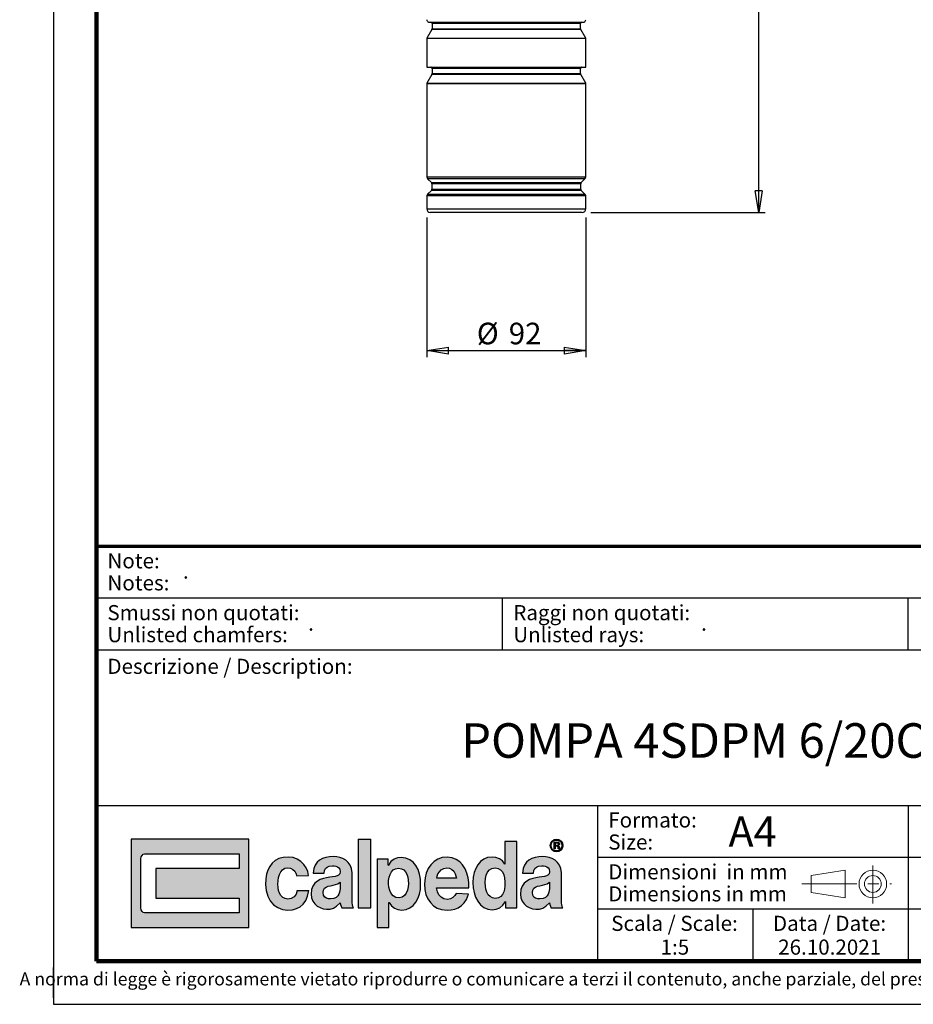
# Model space of a CAD drawing. Units: millimetres. Extents: x -4 to 213, y 0 to 297.
# Drawn here: x -4 to 100, y 0 to 114 of the extents above; entities that cross this region are included whole.
import ezdxf

# ---------------------------------------------------------------- set-up
doc = ezdxf.new("R2010")
doc.units = ezdxf.units.MM
doc.linetypes.add('CENTER', pattern=[10.16, 6.35, -1.27, 1.27, -1.27])
doc.layers.add('FORMAT', color=7, linetype='Continuous')
doc.styles.add('SLDTEXTSTYLE0', font='TXT', dxfattribs={"width": 0.605})
doc.styles.add('SLDTEXTSTYLE4', font='TXT', dxfattribs={"width": 0.670574})
doc.dimstyles.new('SLDDIMSTYLE0', dxfattribs={"dimtxt": 2.5, "dimasz": 2.5, "dimexe": 0, "dimexo": 0.0625, "dimtad": 1, "dimlfac": 5, "dimrnd": 1e-09, "dimzin": 12, "dimdsep": 46, "dimtxsty": 'SLDTEXTSTYLE0', "dimblk1": 'CLOSED', "dimblk2": 'CLOSED', "dimsah": 1, "dimcen": 0.09, "dimadec": 0, "dimazin": 3, "dimtfac": 1, "dimtofl": 0, "dimtmove": 0, "dimatfit": 3, "dimldrblk": 'CLOSED', "dimfxl": 0, "dimfrac": 2, "dimtolj": 1, "dimtzin": 12, "dimarcsym": 0})
doc.dimstyles.new('SLDDIMSTYLE1', dxfattribs={"dimtxt": 2.5, "dimasz": 2.5, "dimexe": 0, "dimexo": 0.0625, "dimtad": 1, "dimdec": 0, "dimlfac": 5, "dimrnd": 1e-09, "dimzin": 12, "dimdsep": 46, "dimtxsty": 'SLDTEXTSTYLE0', "dimblk1": 'CLOSED', "dimblk2": 'CLOSED', "dimsah": 1, "dimcen": 0.09, "dimadec": 0, "dimazin": 3, "dimtfac": 1, "dimtdec": 0, "dimtofl": 0, "dimtmove": 0, "dimatfit": 3, "dimldrblk": 'CLOSED', "dimfxl": 0, "dimfrac": 2, "dimtolj": 1, "dimtzin": 12, "dimarcsym": 0})

# ---------------------------------------------------------------- blocks, each defined once
blk = doc.blocks.new('Logo Calpeda')
at = {"layer": 'FORMAT'}
h = blk.add_hatch(color=256, dxfattribs=at)
h.paths.add_polyline_path([(4, 14.11), (4, 3.89), (17.64, 3.89), (17.64, 14.11)], flags=0)
h.paths.add_polyline_path([(6.84, 10.7), (6.84, 7.3), (16.5, 7.3), (16.5, 5.59), (5.56, 5.59), (5.4, 5.64), (5.26, 5.76), (5.17, 5.94), (5.14, 6.16), (5.14, 11.84), (5.17, 12.06), (5.26, 12.24), (5.4, 12.36), (5.56, 12.41), (16.5, 12.41), (16.5, 10.7)], flags=0)
for points in [[(31.74, 14.11), (30.3, 14.11), (30.3, 6.16), (31.74, 6.16)], [(24.21, 7.01), (24.42, 7.51), (24.56, 8.17), (23.23, 8.17), (23.1, 7.75), (22.86, 7.43), (22.54, 7.23), (22.15, 7.17), (21.82, 7.23), (21.55, 7.37), (21.34, 7.59), (21.19, 7.87), (21.08, 8.18), (21.02, 8.52), (20.99, 8.92), (21.01, 9.29), (21.07, 9.66), (21.17, 10.01), (21.32, 10.32), (21.53, 10.57), (21.8, 10.74), (22.16, 10.8), (22.47, 10.75), (22.73, 10.62), (22.94, 10.42), (23.08, 10.18), (23.18, 9.86), (24.53, 9.92), (24.45, 10.37), (24.27, 10.8), (24, 11.2), (23.65, 11.54), (23.23, 11.81), (22.76, 11.98), (22.17, 12.05), (21.6, 12), (21.11, 11.86), (20.69, 11.63), (20.34, 11.33), (20.06, 10.96), (19.84, 10.53), (19.69, 10.05), (19.6, 9.52), (19.57, 8.87), (19.63, 8.16), (19.81, 7.52), (20.1, 6.98), (20.49, 6.53), (20.97, 6.19), (21.52, 5.98), (22.14, 5.91), (22.68, 5.95), (23.15, 6.08), (23.57, 6.3), (23.93, 6.61)]]:
    blk.add_hatch(color=256, dxfattribs=at).paths.add_polyline_path(points, flags=0)
h = blk.add_hatch(color=256, dxfattribs=at)
h.paths.add_polyline_path([(47.29, 11.23), (47.28, 11.23), (47, 11.6), (46.64, 11.85), (46.23, 11.99), (45.79, 12.04), (45.28, 11.98), (44.83, 11.8), (44.45, 11.53), (44.14, 11.16), (43.9, 10.73), (43.72, 10.24), (43.61, 9.7), (43.57, 9.1), (43.61, 8.5), (43.71, 7.93), (43.89, 7.4), (44.13, 6.92), (44.44, 6.52), (44.83, 6.22), (45.29, 6.02), (45.82, 5.95), (46.28, 6.01), (46.69, 6.18), (47.04, 6.47), (47.34, 6.9), (47.36, 6.9), (47.36, 6.16), (48.67, 6.16), (48.67, 13.83), (47.29, 13.83)], flags=0)
h.paths.add_polyline_path([(47.15, 10), (47.25, 9.62), (47.29, 9.12), (47.28, 8.72), (47.23, 8.34), (47.14, 8), (47, 7.7), (46.8, 7.47), (46.53, 7.32), (46.16, 7.25), (45.83, 7.31), (45.57, 7.46), (45.35, 7.68), (45.2, 7.98), (45.09, 8.31), (45.02, 8.68), (45, 9.11), (45.03, 9.56), (45.12, 9.96), (45.27, 10.3), (45.49, 10.56), (45.78, 10.73), (46.16, 10.79), (46.49, 10.73), (46.77, 10.57), (46.99, 10.32)], flags=0)
h = blk.add_hatch(color=256, dxfattribs=at)
edge = h.paths.add_edge_path(flags=0)
edge.add_arc((53.26, 13.38), 0.735, 0, 360)
edge = h.paths.add_edge_path(flags=0)
edge.add_arc((53.26, 13.38), 0.633, 0, 360)
h = blk.add_hatch(color=256, dxfattribs=at)
edge = h.paths.add_edge_path(flags=0)
edge.add_spline(control_points=[(53.22, 13.29), (53.29, 13.29), (53.39, 13.3), (53.47, 13.15), (53.45, 13.04), (53.46, 12.99), (53.46, 12.98)], knot_values=[0, 0, 0, 0, 0.343257, 0.665648, 0.908396, 1, 1, 1, 1], weights=[1, 1, 1, 1, 1, 1, 1], degree=3, periodic=0)
edge.add_line((53.46, 12.98), (53.6, 12.98))
edge.add_spline(control_points=[(53.6, 12.98), (53.58, 13.03), (53.61, 13.19), (53.52, 13.34), (53.4, 13.35)], knot_values=[0, 0, 0, 0, 0.356274, 1, 1, 1, 1], weights=[1, 1, 1, 1, 1], degree=3, periodic=0)
edge.add_spline(control_points=[(53.4, 13.35), (53.47, 13.35), (53.58, 13.41), (53.6, 13.56), (53.58, 13.68), (53.48, 13.76), (53.37, 13.78), (53.29, 13.78), (53.25, 13.78)], knot_values=[0, 0, 0, 0, 0.26111, 0.379659, 0.541524, 0.691593, 0.806087, 0.967459, 0.967459, 0.967459, 0.967459], weights=[1, 1, 1, 1, 1, 1, 1, 1, 1], degree=3, periodic=0)
edge.add_line((53.25, 13.78), (52.97, 13.78))
edge.add_line((52.97, 13.78), (52.97, 12.98))
edge.add_line((52.97, 12.98), (53.11, 12.98))
edge.add_line((53.11, 12.98), (53.11, 13.29))
edge.add_line((53.11, 13.29), (53.22, 13.29))
edge = h.paths.add_edge_path(flags=0)
edge.add_line((53.11, 13.68), (53.23, 13.68))
edge.add_spline(control_points=[(53.23, 13.68), (53.3, 13.68), (53.4, 13.69), (53.48, 13.53), (53.4, 13.39), (53.29, 13.39), (53.24, 13.39)], knot_values=[0, 0, 0, 0, 0.295699, 0.511642, 0.734811, 1, 1, 1, 1], weights=[1, 1, 1, 1, 1, 1, 1], degree=3, periodic=0)
edge.add_line((53.24, 13.39), (53.11, 13.39))
edge.add_line((53.11, 13.39), (53.11, 13.68))
h = blk.add_hatch(dxfattribs=at)
h.set_pattern_fill('STEEL', color=256, style=0)
h.set_pattern_definition([(45, (0, 0), (-2.24506, 2.24506), []), (45, (0, 1.5875), (-2.24506, 2.24506), [])])
edge = h.paths.add_edge_path(flags=0)
edge.add_spline(control_points=[(53.46, 12.98), (53.46, 12.99), (53.45, 13.04), (53.47, 13.15), (53.39, 13.3), (53.29, 13.29), (53.22, 13.29)], knot_values=[0, 0, 0, 0, 0.091604, 0.334352, 0.656743, 1, 1, 1, 1], weights=[1, 1, 1, 1, 1, 1, 1], degree=3, periodic=0)
edge.add_line((53.22, 13.29), (53.11, 13.29))
edge.add_line((53.11, 13.29), (53.11, 12.98))
edge.add_line((53.11, 12.98), (52.97, 12.98))
edge.add_line((52.97, 12.98), (52.97, 13.78))
edge.add_line((52.97, 13.78), (53.25, 13.78))
edge.add_spline(control_points=[(53.25, 13.78), (53.29, 13.78), (53.37, 13.78), (53.48, 13.76), (53.58, 13.68), (53.6, 13.56), (53.58, 13.41), (53.47, 13.35), (53.4, 13.35)], knot_values=[0, 0, 0, 0, 0.161372, 0.275866, 0.425935, 0.5878, 0.706349, 0.967459, 0.967459, 0.967459, 0.967459], weights=[1, 1, 1, 1, 1, 1, 1, 1, 1], degree=3, periodic=0)
edge.add_spline(control_points=[(53.4, 13.35), (53.52, 13.34), (53.61, 13.19), (53.58, 13.03), (53.6, 12.98)], knot_values=[0, 0, 0, 0, 0.643726, 1, 1, 1, 1], weights=[1, 1, 1, 1, 1], degree=3, periodic=0)
edge.add_line((53.6, 12.98), (53.46, 12.98))
edge = h.paths.add_edge_path(flags=0)
edge.add_spline(control_points=[(53.24, 13.39), (53.29, 13.39), (53.4, 13.39), (53.48, 13.53), (53.4, 13.69), (53.3, 13.68), (53.23, 13.68)], knot_values=[0, 0, 0, 0, 0.265189, 0.488358, 0.704301, 1, 1, 1, 1], weights=[1, 1, 1, 1, 1, 1, 1], degree=3, periodic=0)
edge.add_line((53.23, 13.68), (53.11, 13.68))
edge.add_line((53.11, 13.68), (53.11, 13.39))
edge.add_line((53.11, 13.39), (53.24, 13.39))
h = blk.add_hatch(color=256, dxfattribs=at)
h.paths.add_polyline_path([(28.24, 6.55), (28.32, 6.35), (28.38, 6.16), (29.76, 6.16), (29.69, 6.31), (29.64, 6.5), (29.6, 6.74), (29.58, 7.05), (29.59, 7.44), (29.59, 10.23), (29.53, 10.71), (29.38, 11.1), (29.15, 11.43), (28.86, 11.68), (28.52, 11.87), (28.16, 12), (27.8, 12.07), (27.41, 12.09), (26.96, 12.07), (26.54, 11.99), (26.16, 11.87), (25.83, 11.69), (25.54, 11.44), (25.32, 11.12), (25.17, 10.72), (25.08, 10.16), (26.35, 10.16), (26.4, 10.48), (26.52, 10.72), (26.7, 10.89), (26.94, 10.99), (27.32, 11.02), (27.51, 11.01), (27.7, 10.97), (27.89, 10.9), (28.04, 10.79), (28.16, 10.63), (28.2, 10.35), (28.15, 10.12), (28.03, 9.96), (27.85, 9.86), (27.61, 9.79), (27.33, 9.75), (27.02, 9.71), (26.62, 9.65), (26.26, 9.58), (25.9, 9.45), (25.57, 9.26), (25.28, 9.01), (25.05, 8.68), (24.9, 8.27), (24.83, 7.74), (24.88, 7.31), (25.03, 6.94), (25.26, 6.62), (25.54, 6.37), (25.87, 6.19), (26.22, 6.06), (26.62, 6), (27.03, 6.03), (27.43, 6.14), (27.79, 6.35), (28.2, 6.74)], flags=0)
h.paths.add_polyline_path([(27.93, 8.95), (28.2, 9.12), (28.2, 8.53), (28.2, 8.38), (28.18, 8.18), (28.14, 7.97), (28.06, 7.75), (27.93, 7.55), (27.75, 7.38), (27.49, 7.25), (27.1, 7.2), (26.84, 7.22), (26.61, 7.29), (26.41, 7.42), (26.27, 7.62), (26.22, 7.94), (26.27, 8.23), (26.4, 8.44), (26.6, 8.57), (26.83, 8.66), (27.09, 8.73), (27.39, 8.79), (27.67, 8.86)], flags=0)
h = blk.add_hatch(color=256, dxfattribs=at)
h.paths.add_polyline_path([(33.78, 11.84), (32.48, 11.84), (32.48, 3.89), (33.84, 3.89), (33.84, 6.78), (33.86, 6.78), (34.14, 6.41), (34.48, 6.14), (34.87, 5.97), (35.35, 5.91), (35.85, 5.97), (36.29, 6.15), (36.67, 6.44), (36.97, 6.81), (37.21, 7.25), (37.38, 7.75), (37.49, 8.3), (37.52, 8.89), (37.49, 9.49), (37.39, 10.07), (37.22, 10.59), (36.98, 11.06), (36.67, 11.44), (36.28, 11.74), (35.82, 11.93), (35.27, 12), (34.83, 11.95), (34.44, 11.79), (34.09, 11.52), (33.8, 11.1), (33.78, 11.1)], flags=0)
h.paths.add_polyline_path([(35.65, 7.59), (35.38, 7.39), (35.04, 7.31), (34.67, 7.37), (34.36, 7.56), (34.11, 7.83), (33.94, 8.17), (33.83, 8.55), (33.8, 8.93), (33.82, 9.33), (33.88, 9.7), (33.98, 10.03), (34.13, 10.32), (34.33, 10.55), (34.6, 10.69), (34.97, 10.75), (35.31, 10.69), (35.57, 10.55), (35.78, 10.33), (35.93, 10.05), (36.03, 9.73), (36.09, 9.37), (36.11, 8.93), (36.09, 8.58), (36, 8.21), (35.86, 7.87)], flags=0)
h = blk.add_hatch(color=256, dxfattribs=at)
h.paths.add_polyline_path([(42.82, 7.15), (43.05, 7.75), (41.65, 7.82), (41.5, 7.58), (41.27, 7.36), (40.98, 7.21), (40.63, 7.14), (40.22, 7.22), (39.89, 7.39), (39.63, 7.67), (39.46, 8.03), (39.37, 8.5), (43.11, 8.5), (43.11, 9.08), (43.03, 9.65), (42.89, 10.19), (42.67, 10.69), (42.39, 11.13), (42.05, 11.5), (41.64, 11.78), (41.16, 11.97), (40.58, 12.04), (40.03, 11.98), (39.53, 11.8), (39.09, 11.53), (38.71, 11.16), (38.4, 10.71), (38.17, 10.19), (38.03, 9.62), (37.97, 8.93), (38.01, 8.3), (38.14, 7.72), (38.36, 7.21), (38.65, 6.77), (39.01, 6.41), (39.44, 6.14), (39.94, 5.96), (40.58, 5.89), (41.05, 5.92), (41.48, 6.02), (41.88, 6.18), (42.24, 6.42), (42.55, 6.74)], flags=0)
h.paths.add_polyline_path([(41.54, 10.09), (41.67, 9.61), (39.38, 9.61), (39.43, 9.84), (39.53, 10.09), (39.7, 10.35), (39.92, 10.57), (40.2, 10.73), (40.55, 10.79), (40.87, 10.74), (41.15, 10.61), (41.37, 10.4)], flags=0)
h = blk.add_hatch(color=256, dxfattribs=at)
h.paths.add_polyline_path([(52.48, 6.55), (52.55, 6.35), (52.62, 6.16), (54, 6.16), (53.93, 6.31), (53.88, 6.5), (53.84, 6.74), (53.82, 7.05), (53.83, 7.44), (53.83, 10.23), (53.77, 10.71), (53.62, 11.1), (53.39, 11.43), (53.1, 11.68), (52.76, 11.87), (52.4, 12), (52.03, 12.07), (51.65, 12.09), (51.2, 12.07), (50.78, 11.99), (50.4, 11.87), (50.07, 11.69), (49.78, 11.44), (49.56, 11.12), (49.41, 10.72), (49.32, 10.16), (50.58, 10.16), (50.64, 10.48), (50.76, 10.72), (50.94, 10.89), (51.18, 10.99), (51.56, 11.02), (51.74, 11.01), (51.94, 10.97), (52.12, 10.9), (52.28, 10.79), (52.4, 10.63), (52.44, 10.35), (52.39, 10.12), (52.27, 9.96), (52.09, 9.86), (51.85, 9.79), (51.57, 9.75), (51.26, 9.71), (50.86, 9.65), (50.5, 9.58), (50.14, 9.45), (49.81, 9.26), (49.52, 9.01), (49.29, 8.68), (49.14, 8.27), (49.07, 7.74), (49.12, 7.31), (49.27, 6.94), (49.5, 6.62), (49.78, 6.37), (50.11, 6.19), (50.46, 6.06), (50.86, 6), (51.27, 6.03), (51.66, 6.14), (52.03, 6.35), (52.44, 6.74)], flags=0)
h.paths.add_polyline_path([(52.17, 8.95), (52.44, 9.12), (52.44, 8.53), (52.44, 8.38), (52.42, 8.18), (52.38, 7.97), (52.3, 7.75), (52.17, 7.55), (51.98, 7.38), (51.73, 7.25), (51.34, 7.2), (51.08, 7.22), (50.84, 7.29), (50.65, 7.42), (50.51, 7.62), (50.46, 7.94), (50.51, 8.23), (50.64, 8.44), (50.84, 8.57), (51.07, 8.66), (51.33, 8.73), (51.62, 8.79), (51.91, 8.86)], flags=0)
at = {"layer": 'FORMAT', "color": 7, "linetype": 'Continuous', "lineweight": 25}
for p, q in [((4, 14.11), (4, 3.89)), ((17.64, 14.11), (4, 14.11)), ((17.64, 3.89), (17.64, 14.11)), ((30.3, 14.11), (31.74, 14.11)), ((30.3, 14.11), (30.3, 6.16)), ((31.74, 6.16), (31.74, 14.11)), ((48.67, 13.83), (47.29, 13.83)), ((47.29, 13.83), (47.29, 11.23)), ((48.67, 6.16), (48.67, 13.83)), ((52.97, 12.98), (52.97, 13.78)), ((52.97, 13.78), (53.25, 13.78)), ((53.11, 13.68), (53.11, 13.39)), ((53.23, 13.68), (53.11, 13.68)), ((53.11, 12.98), (52.97, 12.98)), ((53.11, 13.39), (53.24, 13.39)), ((53.11, 13.29), (53.11, 12.98)), ((53.22, 13.29), (53.11, 13.29)), ((53.6, 12.98), (53.46, 12.98)), ((5.14, 11.84), (5.17, 12.06)), ((5.14, 6.16), (5.14, 11.84)), ((5.17, 12.06), (5.26, 12.24)), ((5.26, 12.24), (5.4, 12.36)), ((5.4, 12.36), (5.56, 12.41)), ((5.56, 12.41), (16.5, 12.41)), ((16.5, 12.41), (16.5, 10.7)), ((20.69, 11.63), (20.34, 11.33)), ((21.11, 11.86), (20.69, 11.63)), ((21.6, 12), (21.11, 11.86)), ((22.17, 12.05), (21.6, 12)), ((22.76, 11.98), (22.17, 12.05)), ((23.23, 11.81), (22.76, 11.98)), ((23.65, 11.54), (23.23, 11.81)), ((24, 11.2), (23.65, 11.54)), ((25.54, 11.44), (25.32, 11.12)), ((25.83, 11.69), (25.54, 11.44)), ((26.16, 11.87), (25.83, 11.69)), ((26.54, 11.99), (26.16, 11.87)), ((26.96, 12.07), (26.54, 11.99)), ((27.41, 12.09), (26.96, 12.07)), ((27.8, 12.07), (27.41, 12.09)), ((28.16, 12), (27.8, 12.07)), ((28.52, 11.87), (28.16, 12)), ((28.86, 11.68), (28.52, 11.87)), ((29.15, 11.43), (28.86, 11.68)), ((29.38, 11.1), (29.15, 11.43)), ((32.48, 11.84), (33.78, 11.84)), ((32.48, 11.84), (32.48, 3.89)), ((33.78, 11.1), (33.78, 11.84)), ((34.09, 11.52), (33.8, 11.1)), ((34.44, 11.79), (34.09, 11.52)), ((34.83, 11.95), (34.44, 11.79)), ((35.27, 12), (34.83, 11.95)), ((35.82, 11.93), (35.27, 12)), ((36.28, 11.74), (35.82, 11.93)), ((36.67, 11.44), (36.28, 11.74)), ((36.98, 11.06), (36.67, 11.44)), ((39.09, 11.53), (38.71, 11.16)), ((39.53, 11.8), (39.09, 11.53)), ((40.03, 11.98), (39.53, 11.8)), ((40.58, 12.04), (40.03, 11.98)), ((41.16, 11.97), (40.58, 12.04)), ((41.64, 11.78), (41.16, 11.97)), ((42.05, 11.5), (41.64, 11.78)), ((42.39, 11.13), (42.05, 11.5)), ((44.45, 11.53), (44.14, 11.16)), ((44.83, 11.8), (44.45, 11.53)), ((45.28, 11.98), (44.83, 11.8)), ((45.79, 12.04), (45.28, 11.98)), ((46.23, 11.99), (45.79, 12.04)), ((46.64, 11.85), (46.23, 11.99)), ((47, 11.6), (46.64, 11.85)), ((47.28, 11.23), (47, 11.6)), ((49.78, 11.44), (49.56, 11.12)), ((50.07, 11.69), (49.78, 11.44)), ((50.4, 11.87), (50.07, 11.69)), ((50.78, 11.99), (50.4, 11.87)), ((51.2, 12.07), (50.78, 11.99)), ((51.65, 12.09), (51.2, 12.07)), ((52.03, 12.07), (51.65, 12.09)), ((52.4, 12), (52.03, 12.07)), ((52.76, 11.87), (52.4, 12)), ((53.1, 11.68), (52.76, 11.87)), ((53.39, 11.43), (53.1, 11.68)), ((53.62, 11.1), (53.39, 11.43)), ((16.5, 10.7), (6.84, 10.7)), ((6.84, 10.7), (6.84, 7.3)), ((19.84, 10.53), (19.69, 10.05)), ((20.06, 10.96), (19.84, 10.53)), ((20.34, 11.33), (20.06, 10.96)), ((21.17, 10.01), (21.32, 10.32)), ((21.32, 10.32), (21.53, 10.57)), ((21.53, 10.57), (21.8, 10.74)), ((21.8, 10.74), (22.16, 10.8)), ((22.16, 10.8), (22.47, 10.75)), ((22.47, 10.75), (22.73, 10.62)), ((22.73, 10.62), (22.94, 10.42)), ((22.94, 10.42), (23.08, 10.18)), ((24.27, 10.8), (24, 11.2)), ((24.45, 10.37), (24.27, 10.8)), ((24.53, 9.92), (24.45, 10.37)), ((25.17, 10.72), (25.08, 10.16)), ((25.32, 11.12), (25.17, 10.72)), ((26.35, 10.16), (26.4, 10.48)), ((26.4, 10.48), (26.52, 10.72)), ((26.52, 10.72), (26.7, 10.89)), ((26.7, 10.89), (26.94, 10.99)), ((26.94, 10.99), (27.32, 11.02)), ((27.32, 11.02), (27.51, 11.01)), ((27.51, 11.01), (27.7, 10.97)), ((27.7, 10.97), (27.89, 10.9)), ((27.89, 10.9), (28.04, 10.79)), ((28.04, 10.79), (28.16, 10.63)), ((28.2, 10.35), (28.15, 10.12)), ((28.16, 10.63), (28.2, 10.35)), ((29.53, 10.71), (29.38, 11.1)), ((29.59, 10.23), (29.53, 10.71)), ((33.78, 11.1), (33.8, 11.1)), ((33.98, 10.03), (34.13, 10.32)), ((34.13, 10.32), (34.33, 10.55)), ((34.33, 10.55), (34.6, 10.69)), ((34.6, 10.69), (34.97, 10.75)), ((34.97, 10.75), (35.31, 10.69)), ((35.31, 10.69), (35.57, 10.55)), ((35.57, 10.55), (35.78, 10.33)), ((35.78, 10.33), (35.93, 10.05)), ((37.22, 10.59), (36.98, 11.06)), ((37.39, 10.07), (37.22, 10.59)), ((38.4, 10.71), (38.17, 10.19)), ((38.71, 11.16), (38.4, 10.71)), ((39.53, 10.09), (39.7, 10.35)), ((39.7, 10.35), (39.92, 10.57)), ((39.92, 10.57), (40.2, 10.73)), ((40.2, 10.73), (40.55, 10.79)), ((40.55, 10.79), (40.87, 10.74)), ((40.87, 10.74), (41.15, 10.61)), ((41.15, 10.61), (41.37, 10.4)), ((41.37, 10.4), (41.54, 10.09)), ((42.67, 10.69), (42.39, 11.13)), ((42.89, 10.19), (42.67, 10.69)), ((43.9, 10.73), (43.72, 10.24)), ((44.14, 11.16), (43.9, 10.73)), ((45.12, 9.96), (45.27, 10.3)), ((45.27, 10.3), (45.49, 10.56)), ((45.49, 10.56), (45.78, 10.73)), ((45.78, 10.73), (46.16, 10.79)), ((46.16, 10.79), (46.49, 10.73)), ((46.49, 10.73), (46.77, 10.57)), ((46.77, 10.57), (46.99, 10.32)), ((46.99, 10.32), (47.15, 10)), ((49.41, 10.72), (49.32, 10.16)), ((49.56, 11.12), (49.41, 10.72)), ((50.58, 10.16), (50.64, 10.48)), ((50.64, 10.48), (50.76, 10.72)), ((50.76, 10.72), (50.94, 10.89)), ((50.94, 10.89), (51.18, 10.99)), ((51.18, 10.99), (51.56, 11.02)), ((51.56, 11.02), (51.74, 11.01)), ((51.74, 11.01), (51.94, 10.97)), ((51.94, 10.97), (52.12, 10.9)), ((52.12, 10.9), (52.28, 10.79)), ((52.28, 10.79), (52.4, 10.63)), ((52.44, 10.35), (52.39, 10.12)), ((52.4, 10.63), (52.44, 10.35)), ((53.77, 10.71), (53.62, 11.1)), ((53.83, 10.23), (53.77, 10.71)), ((19.6, 9.52), (19.57, 8.87)), ((19.69, 10.05), (19.6, 9.52)), ((20.99, 8.92), (21.01, 9.29)), ((21.01, 9.29), (21.07, 9.66)), ((21.07, 9.66), (21.17, 10.01)), ((23.08, 10.18), (23.18, 9.86)), ((23.18, 9.86), (24.53, 9.92)), ((25.08, 10.16), (26.35, 10.16)), ((25.57, 9.26), (25.28, 9.01)), ((25.9, 9.45), (25.57, 9.26)), ((26.26, 9.58), (25.9, 9.45)), ((26.62, 9.65), (26.26, 9.58)), ((27.02, 9.71), (26.62, 9.65)), ((27.33, 9.75), (27.02, 9.71)), ((27.61, 9.79), (27.33, 9.75)), ((27.85, 9.86), (27.61, 9.79)), ((28.03, 9.96), (27.85, 9.86)), ((27.93, 8.95), (28.2, 9.12)), ((28.15, 10.12), (28.03, 9.96)), ((28.2, 9.12), (28.2, 8.53)), ((29.59, 7.44), (29.59, 10.23)), ((33.8, 8.93), (33.82, 9.33)), ((33.82, 9.33), (33.88, 9.7)), ((33.88, 9.7), (33.98, 10.03)), ((35.93, 10.05), (36.03, 9.73)), ((36.03, 9.73), (36.09, 9.37)), ((36.09, 9.37), (36.11, 8.93)), ((37.49, 9.49), (37.39, 10.07)), ((37.52, 8.89), (37.49, 9.49)), ((38.03, 9.62), (37.97, 8.93)), ((38.17, 10.19), (38.03, 9.62)), ((39.38, 9.61), (39.43, 9.84)), ((41.67, 9.61), (39.38, 9.61)), ((39.43, 9.84), (39.53, 10.09)), ((41.54, 10.09), (41.67, 9.61)), ((43.03, 9.65), (42.89, 10.19)), ((43.11, 9.08), (43.03, 9.65)), ((43.61, 9.7), (43.57, 9.1)), ((43.72, 10.24), (43.61, 9.7)), ((45, 9.11), (45.03, 9.56)), ((45.03, 9.56), (45.12, 9.96)), ((47.15, 10), (47.25, 9.62)), ((47.25, 9.62), (47.29, 9.12)), ((47.29, 9.12), (47.28, 8.72)), ((49.32, 10.16), (50.58, 10.16)), ((49.81, 9.26), (49.52, 9.01)), ((50.14, 9.45), (49.81, 9.26)), ((50.5, 9.58), (50.14, 9.45)), ((50.86, 9.65), (50.5, 9.58)), ((51.26, 9.71), (50.86, 9.65)), ((51.57, 9.75), (51.26, 9.71)), ((51.85, 9.79), (51.57, 9.75)), ((52.09, 9.86), (51.85, 9.79)), ((52.27, 9.96), (52.09, 9.86)), ((52.17, 8.95), (52.44, 9.12)), ((52.39, 10.12), (52.27, 9.96)), ((52.44, 9.12), (52.44, 8.53)), ((53.83, 7.44), (53.83, 10.23)), ((19.57, 8.87), (19.63, 8.16)), ((19.63, 8.16), (19.81, 7.52)), ((21.02, 8.52), (20.99, 8.92)), ((21.08, 8.18), (21.02, 8.52)), ((21.19, 7.87), (21.08, 8.18)), ((23.23, 8.17), (23.1, 7.75)), ((23.23, 8.17), (24.56, 8.17)), ((24.42, 7.51), (24.56, 8.17)), ((24.9, 8.27), (24.83, 7.74)), ((25.05, 8.68), (24.9, 8.27)), ((25.28, 9.01), (25.05, 8.68)), ((26.22, 7.94), (26.27, 8.23)), ((26.27, 8.23), (26.4, 8.44)), ((26.4, 8.44), (26.6, 8.57)), ((26.6, 8.57), (26.83, 8.66)), ((26.83, 8.66), (27.09, 8.73)), ((27.09, 8.73), (27.39, 8.79)), ((27.39, 8.79), (27.67, 8.86)), ((27.67, 8.86), (27.93, 8.95)), ((28.18, 8.18), (28.14, 7.97)), ((28.2, 8.38), (28.18, 8.18)), ((28.2, 8.53), (28.2, 8.38)), ((33.83, 8.55), (33.8, 8.93)), ((33.94, 8.17), (33.83, 8.55)), ((34.11, 7.83), (33.94, 8.17)), ((36, 8.21), (35.86, 7.87)), ((36.09, 8.58), (36, 8.21)), ((36.11, 8.93), (36.09, 8.58)), ((37.38, 7.75), (37.49, 8.3)), ((37.49, 8.3), (37.52, 8.89)), ((37.97, 8.93), (38.01, 8.3)), ((38.01, 8.3), (38.14, 7.72)), ((39.46, 8.03), (39.37, 8.5)), ((39.37, 8.5), (43.11, 8.5)), ((39.63, 7.67), (39.46, 8.03)), ((43.11, 8.5), (43.11, 9.08)), ((43.57, 9.1), (43.61, 8.5)), ((43.61, 8.5), (43.71, 7.93)), ((45.02, 8.68), (45, 9.11)), ((45.09, 8.31), (45.02, 8.68)), ((45.2, 7.98), (45.09, 8.31)), ((47.14, 8), (47, 7.7)), ((47.23, 8.34), (47.14, 8)), ((47.28, 8.72), (47.23, 8.34)), ((49.14, 8.27), (49.07, 7.74)), ((49.29, 8.68), (49.14, 8.27)), ((49.52, 9.01), (49.29, 8.68)), ((50.46, 7.94), (50.51, 8.23)), ((50.51, 8.23), (50.64, 8.44)), ((50.64, 8.44), (50.84, 8.57)), ((50.84, 8.57), (51.07, 8.66)), ((51.07, 8.66), (51.33, 8.73)), ((51.33, 8.73), (51.62, 8.79)), ((51.62, 8.79), (51.91, 8.86)), ((51.91, 8.86), (52.17, 8.95)), ((52.42, 8.18), (52.38, 7.97)), ((52.44, 8.38), (52.42, 8.18)), ((52.44, 8.53), (52.44, 8.38)), ((6.84, 7.3), (16.5, 7.3)), ((16.5, 7.3), (16.5, 5.59)), ((19.81, 7.52), (20.1, 6.98)), ((20.1, 6.98), (20.49, 6.53)), ((21.34, 7.59), (21.19, 7.87)), ((21.55, 7.37), (21.34, 7.59)), ((21.82, 7.23), (21.55, 7.37)), ((22.15, 7.17), (21.82, 7.23)), ((22.54, 7.23), (22.15, 7.17)), ((22.86, 7.43), (22.54, 7.23)), ((23.1, 7.75), (22.86, 7.43)), ((23.93, 6.61), (24.21, 7.01)), ((24.21, 7.01), (24.42, 7.51)), ((24.83, 7.74), (24.88, 7.31)), ((24.88, 7.31), (25.03, 6.94)), ((25.03, 6.94), (25.26, 6.62)), ((26.27, 7.62), (26.22, 7.94)), ((26.41, 7.42), (26.27, 7.62)), ((26.61, 7.29), (26.41, 7.42)), ((26.84, 7.22), (26.61, 7.29)), ((27.1, 7.2), (26.84, 7.22)), ((27.49, 7.25), (27.1, 7.2)), ((27.75, 7.38), (27.49, 7.25)), ((27.93, 7.55), (27.75, 7.38)), ((28.06, 7.75), (27.93, 7.55)), ((28.14, 7.97), (28.06, 7.75)), ((29.58, 7.05), (29.59, 7.44)), ((29.6, 6.74), (29.58, 7.05)), ((34.36, 7.56), (34.11, 7.83)), ((34.67, 7.37), (34.36, 7.56)), ((35.04, 7.31), (34.67, 7.37)), ((35.38, 7.39), (35.04, 7.31)), ((35.65, 7.59), (35.38, 7.39)), ((35.86, 7.87), (35.65, 7.59)), ((36.97, 6.81), (37.21, 7.25)), ((37.21, 7.25), (37.38, 7.75)), ((38.14, 7.72), (38.36, 7.21)), ((38.36, 7.21), (38.65, 6.77)), ((39.89, 7.39), (39.63, 7.67)), ((40.22, 7.22), (39.89, 7.39)), ((40.63, 7.14), (40.22, 7.22)), ((40.98, 7.21), (40.63, 7.14)), ((41.27, 7.36), (40.98, 7.21)), ((41.5, 7.58), (41.27, 7.36)), ((41.65, 7.82), (41.5, 7.58)), ((43.05, 7.75), (41.65, 7.82)), ((42.55, 6.74), (42.82, 7.15)), ((42.82, 7.15), (43.05, 7.75)), ((43.71, 7.93), (43.89, 7.4)), ((43.89, 7.4), (44.13, 6.92)), ((44.13, 6.92), (44.44, 6.52)), ((45.35, 7.68), (45.2, 7.98)), ((45.57, 7.46), (45.35, 7.68)), ((45.83, 7.31), (45.57, 7.46)), ((46.16, 7.25), (45.83, 7.31)), ((46.53, 7.32), (46.16, 7.25)), ((46.8, 7.47), (46.53, 7.32)), ((47, 7.7), (46.8, 7.47)), ((47.04, 6.47), (47.34, 6.9)), ((47.34, 6.9), (47.36, 6.9)), ((47.36, 6.9), (47.36, 6.16)), ((49.07, 7.74), (49.12, 7.31)), ((49.12, 7.31), (49.27, 6.94)), ((49.27, 6.94), (49.5, 6.62)), ((50.51, 7.62), (50.46, 7.94)), ((50.65, 7.42), (50.51, 7.62)), ((50.84, 7.29), (50.65, 7.42)), ((51.08, 7.22), (50.84, 7.29)), ((51.34, 7.2), (51.08, 7.22)), ((51.73, 7.25), (51.34, 7.2)), ((51.98, 7.38), (51.73, 7.25)), ((52.17, 7.55), (51.98, 7.38)), ((52.3, 7.75), (52.17, 7.55)), ((52.38, 7.97), (52.3, 7.75)), ((53.82, 7.05), (53.83, 7.44)), ((53.84, 6.74), (53.82, 7.05)), ((5.17, 5.94), (5.14, 6.16)), ((5.26, 5.76), (5.17, 5.94)), ((5.4, 5.64), (5.26, 5.76)), ((20.49, 6.53), (20.97, 6.19)), ((20.97, 6.19), (21.52, 5.98)), ((21.52, 5.98), (22.14, 5.91)), ((22.14, 5.91), (22.68, 5.95)), ((22.68, 5.95), (23.15, 6.08)), ((23.15, 6.08), (23.57, 6.3)), ((23.57, 6.3), (23.93, 6.61)), ((25.26, 6.62), (25.54, 6.37)), ((25.54, 6.37), (25.87, 6.19)), ((25.87, 6.19), (26.22, 6.06)), ((26.22, 6.06), (26.62, 6)), ((26.62, 6), (27.03, 6.03)), ((27.03, 6.03), (27.43, 6.14)), ((27.43, 6.14), (27.79, 6.35)), ((27.79, 6.35), (28.2, 6.74)), ((28.2, 6.74), (28.24, 6.55)), ((28.24, 6.55), (28.32, 6.35)), ((28.32, 6.35), (28.38, 6.16)), ((28.38, 6.16), (29.76, 6.16)), ((29.64, 6.5), (29.6, 6.74)), ((29.69, 6.31), (29.64, 6.5)), ((29.76, 6.16), (29.69, 6.31)), ((30.3, 6.16), (31.74, 6.16)), ((33.84, 6.78), (33.86, 6.78)), ((33.84, 3.89), (33.84, 6.78)), ((33.86, 6.78), (34.14, 6.41)), ((34.14, 6.41), (34.48, 6.14)), ((34.48, 6.14), (34.87, 5.97)), ((34.87, 5.97), (35.35, 5.91)), ((35.35, 5.91), (35.85, 5.97)), ((35.85, 5.97), (36.29, 6.15)), ((36.29, 6.15), (36.67, 6.44)), ((36.67, 6.44), (36.97, 6.81)), ((38.65, 6.77), (39.01, 6.41)), ((39.01, 6.41), (39.44, 6.14)), ((39.44, 6.14), (39.94, 5.96)), ((39.94, 5.96), (40.58, 5.89)), ((40.58, 5.89), (41.05, 5.92)), ((41.05, 5.92), (41.48, 6.02)), ((41.48, 6.02), (41.88, 6.18)), ((41.88, 6.18), (42.24, 6.42)), ((42.24, 6.42), (42.55, 6.74)), ((44.44, 6.52), (44.83, 6.22)), ((44.83, 6.22), (45.29, 6.02)), ((45.29, 6.02), (45.82, 5.95)), ((45.82, 5.95), (46.28, 6.01)), ((46.28, 6.01), (46.69, 6.18)), ((46.69, 6.18), (47.04, 6.47)), ((47.36, 6.16), (48.67, 6.16)), ((49.5, 6.62), (49.78, 6.37)), ((49.78, 6.37), (50.11, 6.19)), ((50.11, 6.19), (50.46, 6.06)), ((50.46, 6.06), (50.86, 6)), ((50.86, 6), (51.27, 6.03)), ((51.27, 6.03), (51.66, 6.14)), ((51.66, 6.14), (52.03, 6.35)), ((52.03, 6.35), (52.44, 6.74)), ((52.44, 6.74), (52.48, 6.55)), ((52.48, 6.55), (52.55, 6.35)), ((52.55, 6.35), (52.62, 6.16)), ((52.62, 6.16), (54, 6.16)), ((53.88, 6.5), (53.84, 6.74)), ((53.93, 6.31), (53.88, 6.5)), ((54, 6.16), (53.93, 6.31)), ((5.56, 5.59), (5.4, 5.64)), ((16.5, 5.59), (5.56, 5.59)), ((4, 3.89), (17.64, 3.89)), ((32.48, 3.89), (33.84, 3.89))]:
    blk.add_line(p, q, dxfattribs=at)
at = {"layer": 'FORMAT', "color": 7, "lineweight": 25}
blk.add_line((47.28, 11.23), (47.29, 11.23), dxfattribs=at)
for radius in [0.735, 0.633]:
    blk.add_circle((53.26, 13.38), radius, dxfattribs=at)
for points, knots in [([(53.23, 13.68), (53.3, 13.68), (53.4, 13.69), (53.48, 13.53), (53.4, 13.39), (53.29, 13.39), (53.24, 13.39)], [0, 0, 0, 0, 0.295699, 0.511642, 0.734811, 1, 1, 1, 1]), ([(53.25, 13.78), (53.29, 13.78), (53.37, 13.78), (53.48, 13.76), (53.58, 13.68), (53.6, 13.56), (53.58, 13.41), (53.47, 13.35), (53.4, 13.35)], [0, 0, 0, 0, 0.1613721, 0.2758661, 0.4259353, 0.5877997, 0.7063493, 0.9674591, 0.9674591, 0.9674591, 0.9674591]), ([(53.46, 12.98), (53.46, 12.99), (53.45, 13.04), (53.47, 13.15), (53.39, 13.3), (53.29, 13.29), (53.22, 13.29)], [0, 0, 0, 0, 0.091604, 0.334352, 0.656743, 1, 1, 1, 1]), ([(53.4, 13.35), (53.52, 13.34), (53.61, 13.19), (53.58, 13.03), (53.6, 12.98)], [0, 0, 0, 0, 0.643726, 1, 1, 1, 1])]:
    blk.add_open_spline(points, degree=3, knots=knots, dxfattribs=at)
blk = doc.blocks.new('SW_NOTE_0')
at = {"color": 0, "linetype": 'Continuous', "lineweight": 0, "char_height": 1.75, "attachment_point": 1, "style": 'SLDTEXTSTYLE0'}
for s, insert in [('Note:', (0, 2.26)), ('Notes:', (0, -0.29))]:
    blk.add_mtext(s, dxfattribs=dict(at, insert=insert))
blk = doc.blocks.new('SW_NOTE_0_6')
at = {"color": 0, "linetype": 'Continuous', "lineweight": 0, "char_height": 1.75, "attachment_point": 1, "style": 'SLDTEXTSTYLE0'}
for s, insert in [('Formato:', (0, 2.26)), ('Size:', (0, -0.29))]:
    blk.add_mtext(s, dxfattribs=dict(at, insert=insert))
blk = doc.blocks.new('SW_NOTE_0_9')
at = {"color": 0, "linetype": 'Continuous', "lineweight": 0, "char_height": 1.75, "attachment_point": 1, "style": 'SLDTEXTSTYLE0'}
for s, insert in [('Raggi non quotati:', (0, 2.26)), ('Unlisted rays:', (0, -0.29))]:
    blk.add_mtext(s, dxfattribs=dict(at, insert=insert))
blk = doc.blocks.new('SW_NOTE_0_10')
at = {"color": 0, "linetype": 'Continuous', "lineweight": 0, "char_height": 1.75, "attachment_point": 1, "style": 'SLDTEXTSTYLE0'}
for s, insert in [('Smussi non quotati:', (0, 2.26)), ('Unlisted chamfers:', (0, -0.29))]:
    blk.add_mtext(s, dxfattribs=dict(at, insert=insert))
blk = doc.blocks.new('SW_NOTE_0_14')
at = {"color": 0, "linetype": 'Continuous', "lineweight": 0, "char_height": 1.75, "attachment_point": 1, "style": 'SLDTEXTSTYLE0'}
for s, insert in [('Dimensioni  in mm', (0, 2.26)), ('Dimensions in mm', (0, -0.29))]:
    blk.add_mtext(s, dxfattribs=dict(at, insert=insert))
blk = doc.blocks.new('_Closed')
at = {"color": 0, "linetype": 'ByBlock', "lineweight": -2}
for p, q in [((-1, 0.166667), (0, 0)), ((-1, 0.166667), (-1, -0.166667)), ((0, 0), (-1, -0.166667)), ((0, 0), (-1, 0))]:
    blk.add_line(p, q, dxfattribs=at)
blk = doc.blocks.new('_D')
at = {"layer": 'FORMAT', "color": 7}
for p, q in [((43.24, 91.06), (43.24, 74.91)), ((61.64, 91.06), (61.64, 74.91)), ((43.24, 75.66), (61.64, 75.66))]:
    blk.add_line(p, q, dxfattribs=at)
at = {"layer": 'FORMAT', "color": 7, "xscale": 2.5, "yscale": 2.5, "rotation": 180.0000000000004}
blk.add_blockref('_Closed', (43.24, 75.66), dxfattribs=at)
at = {"layer": 'FORMAT', "color": 7, "xscale": 2.5, "yscale": 2.5}
blk.add_blockref('_Closed', (61.64, 75.66), dxfattribs=at)
at = {"layer": 'FORMAT', "color": 7, "char_height": 2.5, "attachment_point": 1, "style": 'SLDTEXTSTYLE0'}
for s, insert in [('%%c', (49.03, 78.89)), ('92', (52.73, 78.89))]:
    blk.add_mtext(s, dxfattribs=dict(at, insert=insert))
blk = doc.blocks.new('_D_2')
at = {"layer": 'FORMAT', "color": 7}
for p, q in [((59.78, 234.33), (82.42, 234.33)), ((81.67, 91.66), (81.67, 234.33)), ((62.24, 91.66), (82.42, 91.66))]:
    blk.add_line(p, q, dxfattribs=at)
at = {"layer": 'FORMAT', "color": 7, "xscale": 2.5, "yscale": 2.5}
for p, rotation in [((81.67, 234.33), 90.0000000000004), ((81.67, 91.66), 270.0000000000004)]:
    blk.add_blockref('_Closed', p, dxfattribs=dict(at, rotation=rotation))
at = {"layer": 'FORMAT', "color": 7, "insert": (78.44, 159.87), "char_height": 2.5, "attachment_point": 1, "rotation": 90, "style": 'SLDTEXTSTYLE0'}
blk.add_mtext('1346', dxfattribs=at)

msp = doc.modelspace()

# ---------------------------------------------------------------- linework, layer by layer
at = {"color": 7, "linetype": 'Continuous', "lineweight": 25}
for p, q in [((0, 297), (0, 0)), ((43.4448, 113.6816), (43.4448, 113.6644)), ((43.4448, 113.6816), (61.4448, 113.6816)), ((43.4448, 113.6644), (61.4448, 113.6644)), ((43.8448, 113.5144), (43.8448, 112.918)), ((61.0448, 112.918), (61.0448, 113.5144)), ((61.4448, 113.6644), (61.4448, 113.6816)), ((43.818, 112.818), (43.2448, 111.8252)), ((43.2448, 111.8252), (43.2448, 108.4644)), ((43.2448, 111.8252), (61.6448, 111.8252)), ((61.6448, 111.8252), (61.0716, 112.818)), ((61.6448, 108.4644), (61.6448, 111.8252)), ((43.2448, 108.4644), (61.6448, 108.4644)), ((43.8448, 108.3144), (43.8448, 107.718)), ((61.0448, 107.718), (61.0448, 108.3144)), ((43.818, 107.618), (43.2448, 106.6252)), ((61.6448, 106.6252), (61.0716, 107.618)), ((43.2448, 106.6252), (43.2448, 106.5716)), ((43.2448, 106.6252), (61.6448, 106.6252)), ((43.2448, 106.5716), (61.6448, 106.5716)), ((43.2448, 106.5448), (43.2448, 95.7687)), ((61.6448, 106.5716), (61.6448, 106.6252)), ((61.6448, 95.7687), (61.6448, 106.5448)), ((43.3326, 95.5566), (43.7662, 95.123)), ((43.8248, 94.9816), (43.8248, 94.3473)), ((61.0648, 94.3473), (61.0648, 94.9816)), ((61.1233, 95.123), (61.5569, 95.5566)), ((43.2448, 93.5602), (43.2448, 92.0644)), ((43.7662, 94.2058), (43.3326, 93.7723)), ((61.5569, 93.7723), (61.1233, 94.2058)), ((61.6448, 92.0644), (61.6448, 93.5602)), ((61.2448, 91.6644), (43.6448, 91.6644)), ((205, 47), (5, 47)), ((52, 41), (52, 47)), ((99, 41), (99, 47)), ((205, 41), (5, 41)), ((5, 23), (205.0002, 23)), ((63, 23), (63, 5.0001)), ((99, 23), (99, 5)), ((205, 17), (63, 17)), ((146, 11), (63, 11)), ((81, 11), (81, 5.0001)), ((0, 0.75), (0, 4.25)), ((0, 0), (210, 0))]:
    msp.add_line(p, q, dxfattribs=at)
at = {"color": 7, "linetype": 'Continuous', "lineweight": 140}
for p in [(5, 292), (205, 5)]:
    msp.add_line(p, (5, 5), dxfattribs=at)
at = {"color": 8, "linetype": 'Continuous', "lineweight": 25}
for p, q in [((61.0448, 113.5144), (43.8448, 113.5144)), ((43.8448, 112.918), (61.0448, 112.918)), ((58.5448, 112.818), (43.818, 112.818)), ((61.0716, 112.818), (58.5448, 112.818)), ((61.0448, 108.3144), (43.8448, 108.3144)), ((58.5448, 107.618), (43.818, 107.618)), ((43.8448, 107.718), (61.0448, 107.718)), ((61.0716, 107.618), (58.5448, 107.618)), ((58.9501, 106.5448), (43.2448, 106.5448)), ((61.6448, 106.5448), (58.9501, 106.5448)), ((43.2448, 95.7687), (58.9501, 95.7687)), ((58.9501, 95.7687), (61.6448, 95.7687)), ((58.888, 95.5566), (43.3326, 95.5566)), ((43.7662, 95.123), (61.1233, 95.123)), ((61.0648, 94.9816), (43.8248, 94.9816)), ((61.5569, 95.5566), (58.888, 95.5566)), ((58.9501, 93.5602), (43.2448, 93.5602)), ((43.3326, 93.7723), (61.5569, 93.7723)), ((58.5814, 94.2058), (43.7662, 94.2058)), ((43.8248, 94.3473), (61.0648, 94.3473)), ((61.1233, 94.2058), (58.5814, 94.2058)), ((61.6448, 93.5602), (58.9501, 93.5602)), ((43.2448, 92.0644), (61.6448, 92.0644))]:
    msp.add_line(p, q, dxfattribs=at)
at = {"color": 7, "linetype": 'Continuous', "lineweight": 70}
for p, q in [((5, 53), (5, 5)), ((205, 53), (5, 53))]:
    msp.add_line(p, q, dxfattribs=at)
at = {"color": 7, "linetype": 'CENTER', "lineweight": 18}
for p, q in [((94.8904, 11.6846), (94.8904, 16.0805)), ((86.6828, 13.9295), (97.0371, 13.9295))]:
    msp.add_line(p, q, dxfattribs=at)
at = {"color": 7, "linetype": 'Continuous', "lineweight": 18}
for p, q in [((87.7308, 14.902), (91.6825, 15.5285)), ((87.7308, 14.902), (87.7308, 12.9569)), ((91.6825, 12.3304), (91.6825, 15.5285)), ((87.7308, 12.9569), (91.6825, 12.3304))]:
    msp.add_line(p, q, dxfattribs=at)
for radius in [1.5991, 0.9725]:
    msp.add_circle((94.8904, 13.9295), radius, dxfattribs=at)
at = {"color": 7, "linetype": 'Continuous', "lineweight": 25}
for centre, radius, start, end in [((43.5448, 113.9644), 0.3, 179.998651, 250.529049), ((61.3448, 113.9644), 0.3, 289.470951, 0.001349), ((43.6947, 113.5144), 0.15, 0.003784, 89.995647), ((43.6448, 112.918), 0.2, 329.997175, 0.001172), ((61.1948, 113.5144), 0.15, 90.004353, 179.996216), ((61.2447, 112.918), 0.2, 179.998828, 210.002825), ((43.6948, 108.3144), 0.15, 359.99601, 90.00342), ((61.1947, 108.3144), 0.15, 89.99658, 180.00399), ((43.6448, 107.718), 0.2, 329.997176, 0.004587), ((61.2447, 107.718), 0.2, 179.995413, 210.002824), ((43.5454, 106.5448), 0.3006, 174.881306, 179.995946), ((61.3442, 106.5448), 0.3006, 0.004054, 5.118694), ((43.5447, 95.7687), 0.3, 179.998113, 225.001583), ((61.3448, 95.7687), 0.3, 314.998417, 0.001887), ((43.6247, 94.9816), 0.2, 359.998622, 44.998969), ((61.2648, 94.9816), 0.2, 135.001031, 180.001378), ((43.5448, 93.5601), 0.3, 135.002797, 179.997507), ((43.6247, 94.3473), 0.2, 315.001031, 359.997963), ((61.2648, 94.3473), 0.2, 180.002037, 224.998969), ((61.3447, 93.5601), 0.3, 0.002493, 44.997203), ((43.6448, 92.0644), 0.4, 180.001157, 269.99959), ((61.2448, 92.0644), 0.4, 270.00041, 359.998843)]:
    msp.add_arc(centre, radius, start, end, dxfattribs=at)

# ---------------------------------------------------------------- block references
at = {"color": 7, "linetype": 'Continuous', "lineweight": 0}
for name, p in [('SW_NOTE_0', (6.25, 49.95)), ('SW_NOTE_0_10', (6.25, 43.95)), ('SW_NOTE_0_9', (53.25, 43.95)), ('SW_NOTE_0_6', (64.25, 19.95)), ('SW_NOTE_0_14', (64.25, 13.95))]:
    msp.add_blockref(name, p, dxfattribs=at)
at = {"layer": 'FORMAT'}
msp.add_blockref('Logo Calpeda', (5, 5), dxfattribs=at)

# ---------------------------------------------------------------- texts
at = {"color": 7, "linetype": 'Continuous', "lineweight": 0}
for s, insert, char_height, attachment_point, style in [('.', (15, 51.0164), 1.75, 1, 'SLDTEXTSTYLE0'), ('.', (29.5, 44.9955), 1.75, 1, 'SLDTEXTSTYLE0'), ('.', (75, 44.9955), 1.75, 1, 'SLDTEXTSTYLE0'), ('Descrizione / Description:', (6.25, 39.9955), 1.75, 1, 'SLDTEXTSTYLE0'), ('A4', (80.9575, 21.7409), 3.5, 2, 'SLDTEXTSTYLE0'), ('Scala / Scale:', (71.921, 10.2455), 1.75, 2, 'SLDTEXTSTYLE0'), ('Data / Date:', (89.8748, 10.2455), 1.75, 2, 'SLDTEXTSTYLE0'), ('1:5', (71.9696, 7.4955), 1.75, 2, 'SLDTEXTSTYLE0'), ('26.10.2021', (89.8906, 7.4955), 1.75, 2, 'SLDTEXTSTYLE0'), ('A norma di legge è rigorosamente vietato riprodurre o comunicare a terzi il contenuto, anche parziale, del presente disegno / According to law is strictly forbidden any partial or total reproducution or comunication of this drawing', (104.5994, 3.6836), 1.5, 2, 'SLDTEXTSTYLE4')]:
    msp.add_mtext(s, dxfattribs=dict(at, insert=insert, char_height=char_height, attachment_point=attachment_point, style=style))
at = {"layer": 'FORMAT', "color": 7, "insert": (74.1111, 32.5331), "char_height": 4, "attachment_point": 2, "style": 'SLDTEXTSTYLE0'}
msp.add_mtext('POMPA 4SDPM 6/20C', dxfattribs=at)

# ---------------------------------------------------------------- dimensions: what is measured, and where the dimension line sits
at = {"layer": 'FORMAT', "color": 7}
dim = msp.add_linear_dim(base=(81.6677, 234.3317), p1=(61.2448, 91.6644), p2=(58.7778, 234.3317), angle=90, text='1346', dimstyle='SLDDIMSTYLE1', dxfattribs=at)
dim.commit()
dim.dimension.update_dxf_attribs({"geometry": '_D_2', "text_midpoint": (81.6677, 162.998), "dimtype": 160})
dim = msp.add_linear_dim(base=(61.6448, 75.6644), p1=(43.2448, 92.0644), p2=(61.6448, 92.0644), text='%%c<>', dimstyle='SLDDIMSTYLE0', dxfattribs=at)
dim.commit()
dim.dimension.update_dxf_attribs({"geometry": '_D', "text_midpoint": (52.4448, 75.6644), "dimtype": 160})

doc.saveas('drawing.dxf')
